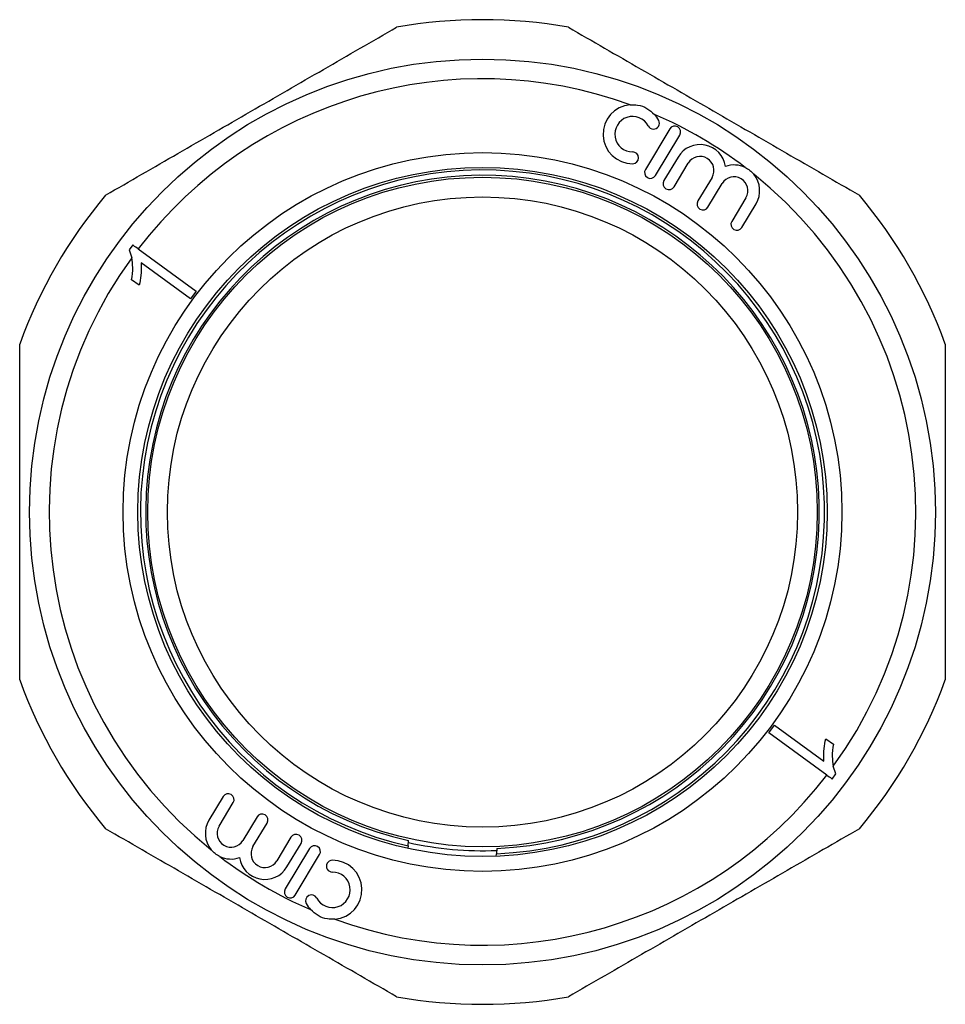
# Model space of a CAD drawing. Extents: x 32 to 396, y 81 to 261.
# Drawn here: x 229 to 276, y 205 to 255 of the extents above; entities that cross this region are included whole.
import ezdxf

# ---------------------------------------------------------------- set-up
doc = ezdxf.new("R2010")
doc.units = 0
doc.layers.get('0').update_dxf_attribs({"linetype": 'CONTINUOUS'})

msp = doc.modelspace()

# ---------------------------------------------------------------- linework, layer by layer
at = {"color": 7, "linetype": 'CONTINUOUS'}
for p, q in [((262.262, 249.501), (261.026, 247.443)), ((261.54, 247.134), (262.776, 249.192)), ((262.688, 248.073), (261.969, 246.877)), ((262.483, 246.568), (263.202, 247.764)), ((264.41, 247.039), (263.691, 245.842)), ((264.205, 245.533), (264.924, 246.73)), ((266.131, 246.004), (265.413, 244.808)), ((265.927, 244.499), (266.646, 245.695)), ((234.994, 243.607), (234.809, 243.353)), ((234.809, 243.353), (234.943, 242.959)), ((235.274, 243.404), (238.218, 241.264)), ((237.931, 240.869), (235.418, 242.695)), ((235.321, 241.561), (234.94, 241.838)), ((238.218, 241.264), (237.931, 240.869)), ((267.294, 218.832), (267.581, 219.227)), ((267.581, 219.227), (270.093, 217.401)), ((270.238, 216.692), (267.294, 218.832)), ((270.19, 218.535), (270.571, 218.258)), ((270.702, 216.744), (270.569, 217.137)), ((270.517, 216.489), (270.702, 216.744)), ((239.584, 215.598), (238.866, 214.401)), ((239.38, 214.092), (240.099, 215.289)), ((241.306, 214.563), (240.587, 213.367)), ((241.102, 213.058), (241.82, 214.254)), ((243.028, 213.529), (242.309, 212.332)), ((242.823, 212.023), (243.542, 213.22)), ((248.982, 213.095), (248.97, 212.963)), ((243.971, 212.962), (242.735, 210.905)), ((243.249, 210.596), (244.485, 212.653)), ((253.452, 212.562), (253.464, 212.695))]:
    msp.add_line(p, q, dxfattribs=at)
at = {"color": 7, "linetype": 'CONTINUOUS', "flags": 128}
for points in [[(248.982, 213.095), (249.005, 213.358), (249.006, 213.364)], [(253.488, 212.964), (253.488, 212.958), (253.464, 212.695)]]:
    msp.add_lwpolyline(points, dxfattribs=at)
at = {"color": 7, "linetype": 'CONTINUOUS'}
for radius in [23, 18.25, 17.5, 17, 16]:
    msp.add_circle((252.756, 230.048), radius, dxfattribs=at)
for centre, radius, start, end in [((252.756, 230.048), 25, 79.9484, 100.0516), ((252.756, 230.048), 22, 70.0661, 142.6213), ((260.375, 249.235), 1.5, 94.53, 270.3792), ((260.375, 249.235), 0.9, 27.6208, 270.3792), ((252.756, 230.048), 22, 52.6575, 66.6175), ((260.375, 249.235), 1.5, 27.6208, 42.1537), ((261.438, 249.791), 0.3, 207.6208, 27.6208), ((262.519, 249.346), 0.3, 329, 149), ((263.806, 247.401), 1.304, 8.6461, 149), ((260.383, 248.035), 0.3, 270.3792, 90.3792), ((263.806, 247.401), 0.704, 329, 149), ((265.528, 246.367), 1.304, 63.9563, 109.3539), ((252.756, 230.048), 17.368, 272.3381, 257.4511), ((252.756, 230.048), 17.1, 272.4554, 257.3338), ((261.283, 247.289), 0.3, 149, 329), ((265.528, 246.367), 0.704, 329, 149), ((252.756, 230.048), 22, 324.0647, 51.2443), ((265.528, 246.367), 1.304, 329, 39.9455), ((262.226, 246.722), 0.3, 149, 329), ((252.756, 230.048), 25, 139.9484, 160.0516), ((252.756, 230.048), 25, 19.9484, 40.0516), ((263.948, 245.688), 0.3, 149, 329), ((265.67, 244.653), 0.3, 149, 329), ((252.756, 230.048), 22, 144.0647, 231.2443), ((252.756, 230.048), 25, 199.9484, 220.0516), ((252.756, 230.048), 25, 319.9484, 340.0516), ((252.756, 230.048), 22, 250.0661, 322.6213), ((239.841, 215.443), 0.3, 329, 149), ((241.563, 214.409), 0.3, 329, 149), ((239.984, 213.73), 1.304, 149, 219.9455), ((239.984, 213.73), 0.704, 149, 329), ((243.285, 213.374), 0.3, 329, 149), ((241.705, 212.695), 0.704, 149, 329), ((244.228, 212.807), 0.3, 329, 149), ((252.756, 230.048), 17.2, 257.373, 272.4163), ((252.756, 230.048), 22, 232.6575, 246.6175), ((239.984, 213.73), 1.304, 243.9563, 289.3539), ((241.705, 212.695), 1.304, 188.6461, 329), ((245.129, 212.062), 0.3, 90.3792, 270.3792), ((245.137, 210.862), 1.5, 274.53, 90.3792), ((245.137, 210.862), 0.9, 207.6208, 90.3792), ((242.992, 210.75), 0.3, 149, 329), ((244.073, 210.305), 0.3, 27.6208, 207.6208), ((245.137, 210.862), 1.5, 207.6208, 222.1537), ((252.756, 230.048), 25, 259.9484, 280.0516)]:
    msp.add_arc(centre, radius, start, end, dxfattribs=at)
for points, knots in [([(233.619, 246.135), (234.843, 246.842), (237.29, 248.255), (240.984, 250.388), (244.689, 252.526), (247.158, 253.952), (248.392, 254.664)], [0, 0, 0, 0, 0.248933, 0.49785, 0.748916, 1, 1, 1, 1]), ([(257.119, 254.664), (258.343, 253.958), (260.79, 252.545), (264.484, 250.412), (268.189, 248.273), (270.658, 246.848), (271.892, 246.135)], [0, 0, 0, 0, 0.2489333, 0.4978497, 0.7489162, 1, 1, 1, 1]), ([(260.256, 250.73), (260.382, 250.73), (260.674, 250.731), (261.119, 250.575), (261.365, 250.352), (261.487, 250.241)], [0, 0, 0, 0, 0.275481, 0.641183, 1, 1, 1, 1]), ([(266.1, 247.539), (266.18, 247.494), (266.34, 247.405), (266.465, 247.271), (266.528, 247.204)], [0, 0, 0, 0, 0.499153, 1, 1, 1, 1]), ([(235.274, 243.404), (235.192, 243.463), (235.096, 243.533), (235.007, 243.598), (234.994, 243.607)], [0, 0, 0, 0, 0.856089, 1, 1, 1, 1]), ([(234.94, 241.838), (234.971, 242.048), (235.025, 242.422), (234.968, 242.795), (234.943, 242.959)], [0, 0, 0, 0, 0.559944, 1, 1, 1, 1]), ([(235.418, 242.695), (235.426, 242.481), (235.441, 242.099), (235.358, 241.725), (235.321, 241.561)], [0, 0, 0, 0, 0.559681, 1, 1, 1, 1]), ([(229.256, 221.519), (229.256, 222.932), (229.256, 225.758), (229.256, 230.024), (229.256, 234.301), (229.256, 237.152), (229.256, 238.578)], [0, 0, 0, 0, 0.248933, 0.49785, 0.748916, 1, 1, 1, 1]), ([(276.256, 238.578), (276.256, 237.164), (276.256, 234.338), (276.256, 230.073), (276.256, 225.795), (276.256, 222.944), (276.256, 221.519)], [0, 0, 0, 0, 0.248933, 0.49785, 0.748916, 1, 1, 1, 1]), ([(270.093, 217.401), (270.085, 217.615), (270.07, 217.998), (270.153, 218.371), (270.19, 218.535)], [0, 0, 0, 0, 0.559681, 1, 1, 1, 1]), ([(270.571, 218.258), (270.541, 218.048), (270.486, 217.674), (270.543, 217.301), (270.569, 217.137)], [0, 0, 0, 0, 0.559944, 1, 1, 1, 1]), ([(270.238, 216.692), (270.319, 216.633), (270.415, 216.564), (270.504, 216.499), (270.517, 216.489)], [0, 0, 0, 0, 0.856089, 1, 1, 1, 1]), ([(248.392, 205.432), (247.168, 206.139), (244.721, 207.552), (241.027, 209.684), (237.322, 211.823), (234.853, 213.249), (233.619, 213.961)], [0, 0, 0, 0, 0.2489333, 0.4978497, 0.7489162, 1, 1, 1, 1]), ([(271.892, 213.961), (270.668, 213.255), (268.221, 211.841), (264.527, 209.709), (260.822, 207.57), (258.353, 206.145), (257.119, 205.432)], [0, 0, 0, 0, 0.248933, 0.49785, 0.748916, 1, 1, 1, 1]), ([(239.411, 212.558), (239.331, 212.602), (239.171, 212.691), (239.046, 212.825), (238.984, 212.892)], [0, 0, 0, 0, 0.499153, 1, 1, 1, 1]), ([(245.255, 209.366), (245.129, 209.366), (244.837, 209.365), (244.392, 209.521), (244.146, 209.744), (244.025, 209.855)], [0, 0, 0, 0, 0.275481, 0.641183, 1, 1, 1, 1])]:
    msp.add_open_spline(points, degree=3, knots=knots, dxfattribs=at)

doc.saveas('drawing.dxf')
